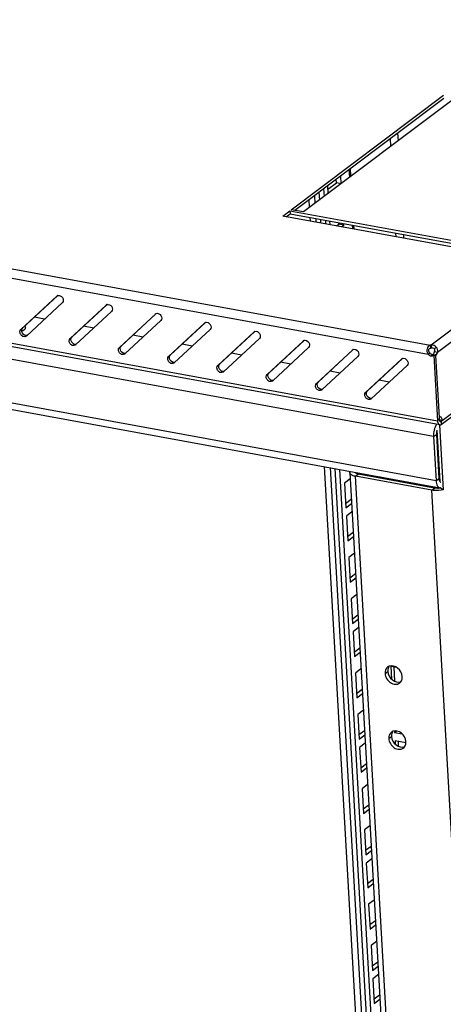
# Model space of a CAD drawing. Units: millimetres. Extents: x 0 to 420, y 0 to 297.
# Drawn here: x 255 to 260, y 227 to 239 of the extents above; entities that cross this region are included whole.
import ezdxf

# ---------------------------------------------------------------- set-up
doc = ezdxf.new("R2010")
doc.units = ezdxf.units.MM
doc.header["$LTSCALE"] = 23.1
doc.layers.get('0').update_dxf_attribs({"linetype": 'CONTINUOUS'})
for name, color, linetype in [('02___PRT_ALL_AXES', 7, 'CONTINUOUS'), ('ALL_FEATURES', 7, 'CONTINUOUS'), ('AXIS', 7, 'CONTINUOUS')]:
    doc.layers.add(name, color=color, linetype=linetype)

msp = doc.modelspace()

# ---------------------------------------------------------------- linework, layer by layer
at = {"color": 9, "linetype": 'CONTINUOUS'}
for p, q in [((277.011845, 248.239048), (259.985171, 235.460229)), ((277.087899, 248.15029), (260.061226, 235.371471)), ((242.20354, 238.699386), (259.973829, 235.45817)), ((242.157233, 238.59462), (259.946659, 235.349913)), ((259.577284, 238.03033), (259.582782, 237.934552)), ((259.486358, 237.962088), (259.491856, 237.86631)), ((242.133787, 237.812592), (260.061332, 234.542693)), ((260.013158, 234.351783), (242.20513, 237.599883)), ((258.986629, 237.587033), (258.992127, 237.491255)), ((258.56734, 237.272349), (258.572838, 237.176571)), ((260.043929, 233.815727), (242.235901, 237.063827)), ((258.583352, 236.993408), (258.585812, 236.950556)), ((259.025332, 236.912793), (259.027792, 236.869941)), ((259.552106, 236.816712), (259.554566, 236.77386)), ((259.647953, 236.79923), (259.650412, 236.756378)), ((255.005908, 235.648327), (255.026449, 235.663743)), ((255.603493, 235.53933), (255.624034, 235.554747)), ((256.201078, 235.430334), (256.221619, 235.44575)), ((260.04642, 235.435772), (260.022602, 235.41364)), ((256.798662, 235.321337), (256.819204, 235.336753)), ((257.396247, 235.21234), (257.416788, 235.227757)), ((257.993832, 235.103344), (258.014373, 235.11876)), ((258.591417, 234.994347), (258.611958, 235.009764)), ((259.189002, 234.88535), (259.209543, 234.900767)), ((260.081873, 234.55811), (260.061332, 234.542693)), ((260.087175, 234.538863), (260.104586, 234.535687)), ((260.104586, 234.535687), (260.106758, 234.497848)), ((260.013158, 234.351783), (260.047393, 234.377478)), ((258.756664, 233.974189), (261.586456, 184.677134)), ((259.075499, 233.903295), (259.07476, 233.91617)), ((259.065154, 233.869441), (259.09939, 233.895135)), ((262.699769, 170.551775), (259.065154, 233.869441)), ((260.043929, 233.815727), (260.078164, 233.841422)), ((259.991411, 233.700496), (260.025646, 233.726191)), ((263.626026, 170.38283), (259.991411, 233.700496))]:
    msp.add_line(p, q, dxfattribs=at)
at = {"color": 3, "linetype": 'CONTINUOUS'}
for p, q in [((258.286416, 237.10098), (260.135127, 238.48847)), ((260.284523, 238.461221), (258.435813, 237.073731)), ((260.087564, 234.492111), (242.16002, 237.762009)), ((258.728204, 237.345469), (258.834132, 237.42497)), ((258.834132, 237.42497), (258.831512, 237.470614)), ((258.508857, 237.128552), (258.503359, 237.22433)), ((258.18371, 237.023898), (258.269299, 237.088133)), ((260.57405, 236.587911), (258.18371, 237.023898)), ((258.269299, 237.088133), (260.659638, 236.652147)), ((258.435813, 237.073731), (258.286416, 237.10098)), ((242.279623, 236.979523), (260.08765, 233.731424)), ((258.518368, 236.962858), (258.515909, 237.00571)), ((258.836749, 236.904787), (258.862866, 236.924388)), ((258.862866, 236.924388), (258.86182, 236.942617)), ((255.442562, 236.054081), (255.005908, 235.648327)), ((255.073131, 235.569875), (255.509785, 235.975629)), ((255.442562, 236.054081), (255.445126, 236.056223)), ((256.040147, 235.945084), (255.603493, 235.53933)), ((256.040147, 235.945084), (256.042711, 235.947227)), ((255.670716, 235.460878), (256.10737, 235.866633)), ((256.637731, 235.836088), (256.201078, 235.430334)), ((256.637731, 235.836088), (256.640296, 235.83823)), ((256.268301, 235.351882), (256.704955, 235.757636)), ((257.235316, 235.727091), (256.798662, 235.321337)), ((257.235316, 235.727091), (257.23788, 235.729233)), ((256.865886, 235.242885), (257.302539, 235.648639)), ((257.832901, 235.618095), (257.396247, 235.21234)), ((257.832901, 235.618095), (257.835465, 235.620237)), ((255.073131, 235.569875), (255.070567, 235.567733)), ((257.46347, 235.133889), (257.900124, 235.539643)), ((258.430486, 235.509098), (257.993832, 235.103344)), ((258.430486, 235.509098), (258.43305, 235.51124)), ((255.670716, 235.460878), (255.668152, 235.458736)), ((256.268301, 235.351882), (256.265737, 235.34974)), ((258.061055, 235.024892), (258.497709, 235.430646)), ((259.028071, 235.400101), (258.591417, 234.994347)), ((259.028071, 235.400101), (259.030635, 235.402243)), ((256.865886, 235.242885), (256.863321, 235.240743)), ((258.65864, 234.915895), (259.095294, 235.32165)), ((259.625656, 235.291105), (259.189002, 234.88535)), ((259.625656, 235.291105), (259.62822, 235.293247)), ((257.46347, 235.133889), (257.460906, 235.131746)), ((259.256225, 234.806899), (259.692879, 235.212653)), ((258.061055, 235.024892), (258.058491, 235.02275)), ((258.65864, 234.915895), (258.656076, 234.913753)), ((259.256225, 234.806899), (259.253661, 234.804756)), ((260.084064, 234.492749), (260.129151, 233.707312)), ((260.013158, 234.351783), (260.043929, 233.815727)), ((261.517222, 184.720617), (258.68922, 233.98649)), ((258.995921, 233.912925), (262.630536, 170.595259)), ((259.991411, 233.700496), (259.065154, 233.869441)), ((259.362212, 233.867044), (259.363364, 233.846988)), ((259.647216, 233.795214), (259.646065, 233.81527)), ((258.946589, 233.541049), (259.014348, 233.591904)), ((258.969577, 233.140583), (259.037336, 233.191438)), ((258.998311, 232.640002), (259.066071, 232.690857)), ((259.027046, 232.13942), (259.094806, 232.190275)), ((259.050034, 231.738955), (259.117794, 231.78981)), ((259.494393, 231.564368), (259.503164, 231.411568)), ((259.568907, 231.550777), (259.494393, 231.564368)), ((259.078769, 231.238373), (259.146528, 231.289228)), ((259.107504, 230.737792), (259.175263, 230.788646)), ((259.539238, 230.78313), (259.540323, 230.764226)), ((259.540323, 230.764226), (259.632675, 230.747381)), ((259.546115, 230.663321), (259.548415, 230.62325)), ((259.676079, 230.639616), (259.546115, 230.663321)), ((259.130492, 230.337326), (259.198251, 230.388181)), ((259.159226, 229.836745), (259.226986, 229.887599)), ((259.187961, 229.336163), (259.255721, 229.387018)), ((259.210949, 228.935698), (259.278709, 228.986552)), ((259.239684, 228.435116), (259.307443, 228.485971)), ((259.268419, 227.934534), (259.336178, 227.985389)), ((259.291406, 227.534069), (259.359166, 227.584924))]:
    msp.add_line(p, q, dxfattribs=at)
at = {"color": 7, "linetype": 'CONTINUOUS'}
for p, q in [((258.328724, 237.093264), (260.137299, 238.450631)), ((258.89389, 237.41407), (258.888202, 237.513162)), ((259.011197, 237.505568), (259.0057, 237.601346)), ((258.725584, 237.391114), (258.731272, 237.292022)), ((258.89389, 237.41407), (258.834132, 237.42497)), ((258.226018, 237.016181), (258.271471, 237.050294)), ((258.269299, 237.088133), (258.271471, 237.050294)), ((258.271471, 237.050294), (260.619502, 236.622024)), ((258.75016, 236.962983), (258.75262, 236.920131)), ((258.922625, 236.913489), (258.862866, 236.924388)), ((258.896507, 236.893887), (258.922625, 236.913489)), ((258.922625, 236.913489), (258.921579, 236.931718)), ((259.047895, 236.866275), (259.045435, 236.909127)), ((255.453584, 236.060652), (255.026449, 235.663743)), ((256.051169, 235.951656), (255.624034, 235.554747)), ((256.648754, 235.842659), (256.221619, 235.44575)), ((255.293017, 235.774201), (255.169552, 235.79672)), ((257.246338, 235.733662), (256.819204, 235.336753)), ((255.890602, 235.665204), (255.767137, 235.687723)), ((257.843923, 235.624666), (257.416788, 235.227757)), ((256.488187, 235.556207), (256.364722, 235.578727)), ((257.085771, 235.447211), (256.962307, 235.46973)), ((258.441508, 235.515669), (258.014373, 235.11876)), ((257.683356, 235.338214), (257.559892, 235.360733)), ((259.039093, 235.406672), (258.611958, 235.009764)), ((259.946659, 235.349913), (259.9672, 235.36533)), ((259.973829, 235.45817), (259.976001, 235.420331)), ((259.985171, 235.460229), (259.987344, 235.42239)), ((260.061226, 235.371471), (260.025371, 235.378011)), ((258.280941, 235.229218), (258.157477, 235.251737)), ((259.636678, 235.297676), (259.209543, 234.900767)), ((258.878526, 235.120221), (258.755061, 235.14274)), ((259.476111, 235.011224), (259.352646, 235.033744)), ((260.081873, 234.55811), (260.082453, 234.552462)), ((260.054436, 234.427828), (260.090167, 233.805365)), ((260.047393, 234.377478), (260.078164, 233.841422)), ((259.000221, 233.838017), (258.932461, 233.787163)), ((260.025646, 233.726191), (259.09939, 233.895135)), ((259.274204, 233.86325), (259.273244, 233.879967)), ((259.398301, 233.860461), (259.399452, 233.840405)), ((258.932461, 233.787163), (258.949657, 233.487602)), ((260.129151, 233.707312), (260.094516, 233.729598)), ((258.949657, 233.487602), (259.017416, 233.538457)), ((259.023208, 233.437552), (258.955449, 233.386697)), ((258.955449, 233.386697), (258.972645, 233.087137)), ((258.972645, 233.087137), (259.040404, 233.137991)), ((259.051943, 232.93697), (258.984184, 232.886116)), ((258.984184, 232.886116), (259.001379, 232.586555)), ((259.001379, 232.586555), (259.069139, 232.63741)), ((259.080678, 232.436389), (259.012919, 232.385534)), ((259.012919, 232.385534), (259.030114, 232.085973)), ((259.030114, 232.085973), (259.097874, 232.136828)), ((259.103666, 232.035923), (259.035906, 231.985069)), ((259.035906, 231.985069), (259.053102, 231.685508)), ((259.053102, 231.685508), (259.120862, 231.736363)), ((259.132401, 231.535342), (259.064641, 231.484487)), ((259.530481, 231.557786), (259.540382, 231.385296)), ((259.064641, 231.484487), (259.081837, 231.184926)), ((259.081837, 231.184926), (259.149596, 231.235781)), ((259.161136, 231.03476), (259.093376, 230.983905)), ((259.093376, 230.983905), (259.110572, 230.684345)), ((259.110572, 230.684345), (259.178331, 230.735199)), ((259.540323, 230.764226), (259.564686, 230.782511)), ((259.184123, 230.634295), (259.116364, 230.58344)), ((259.116364, 230.58344), (259.13356, 230.283879)), ((259.582203, 230.656739), (259.585634, 230.596978)), ((259.13356, 230.283879), (259.201319, 230.334734)), ((259.212858, 230.133713), (259.145099, 230.082858)), ((259.145099, 230.082858), (259.162294, 229.783298)), ((259.162294, 229.783298), (259.230054, 229.834152)), ((259.241593, 229.633131), (259.173834, 229.582277)), ((259.173834, 229.582277), (259.191029, 229.282716)), ((259.191029, 229.282716), (259.258789, 229.333571)), ((259.264581, 229.232666), (259.196821, 229.181811)), ((259.196821, 229.181811), (259.214017, 228.882251)), ((259.214017, 228.882251), (259.281777, 228.933105)), ((259.293316, 228.732085), (259.225556, 228.68123)), ((259.225556, 228.68123), (259.242752, 228.381669)), ((259.242752, 228.381669), (259.310511, 228.432524)), ((259.322051, 228.231503), (259.254291, 228.180648)), ((259.254291, 228.180648), (259.271487, 227.881087)), ((259.271487, 227.881087), (259.339246, 227.931942)), ((259.345038, 227.831038), (259.277279, 227.780183)), ((259.277279, 227.780183), (259.294475, 227.480622)), ((259.294475, 227.480622), (259.362234, 227.531477))]:
    msp.add_line(p, q, dxfattribs=at)
at = {"color": 3, "linetype": 'CONTINUOUS'}
for centre, radius, start, end in [((255.464279, 236.0307), 0.031911, 120.1686129, 126.8856427), ((255.464649, 236.03001), 0.032694, 109.8777717, 120.1213391), ((256.061864, 235.921703), 0.031911, 120.1686129, 126.8856427), ((256.062234, 235.921013), 0.032694, 109.8777717, 120.1213391), ((256.659449, 235.812707), 0.031911, 120.1686129, 126.8856427), ((256.659819, 235.812017), 0.032694, 109.8777717, 120.1213391), ((257.257034, 235.70371), 0.031911, 120.1686129, 126.8856427), ((257.257404, 235.70302), 0.032694, 109.8777717, 120.1213391), ((257.854618, 235.594714), 0.031911, 120.1686129, 126.8856427), ((257.854988, 235.594024), 0.032694, 109.8777717, 120.1213391), ((258.452203, 235.485717), 0.031911, 120.1686129, 126.8856427), ((258.452573, 235.485027), 0.032694, 109.8777717, 120.1213391), ((259.049788, 235.37672), 0.031911, 120.1686129, 126.8856427), ((259.050158, 235.37603), 0.032694, 109.8777717, 120.1213391), ((259.647373, 235.267724), 0.031911, 120.1686129, 126.8856427), ((259.647743, 235.267034), 0.032694, 109.8777717, 120.1213391), ((260.093268, 233.762328), 0.031412, 259.6976165, 271.9995752), ((260.093212, 233.764416), 0.0335, 271.9708119, 278.4029904)]:
    msp.add_arc(centre, radius, start, end, dxfattribs=at)
at = {"color": 7, "linetype": 'CONTINUOUS'}
for centre, radius, start, end in [((260.135723, 234.560539), 0.053879, 188.6215745, 189.3467633), ((260.051717, 233.894384), 0.170407, 272.8236572, 276.8587126)]:
    msp.add_arc(centre, radius, start, end, dxfattribs=at)
at = {"color": 3, "linetype": 'CONTINUOUS'}
for points, knots in [([(255.453533, 236.060756), (255.473114, 236.067847), (255.522067, 236.044723), (255.524522, 235.989324), (255.509785, 235.975629)], [0, 0, 0, 0, 0.508636713, 1, 1, 1, 1]), ([(256.051118, 235.951759), (256.070699, 235.95885), (256.119652, 235.935726), (256.122107, 235.880327), (256.10737, 235.866633)], [0, 0, 0, 0, 0.508636713, 1, 1, 1, 1]), ([(256.648702, 235.842763), (256.668283, 235.849853), (256.717236, 235.82673), (256.719692, 235.771331), (256.704955, 235.757636)], [0, 0, 0, 0, 0.508636713, 1, 1, 1, 1]), ([(257.246287, 235.733766), (257.265868, 235.740857), (257.314821, 235.717733), (257.317277, 235.662334), (257.302539, 235.648639)], [0, 0, 0, 0, 0.508636713, 1, 1, 1, 1]), ([(255.070568, 235.567732), (255.062153, 235.561417), (255.042906, 235.559171), (255.021881, 235.569331), (255.003183, 235.586634), (254.990222, 235.61561), (254.998066, 235.64104), (255.005908, 235.648327)], [0, 0, 0, 0, 0.226649099, 0.358472252, 0.498202105, 0.769369382, 1, 1, 1, 1]), ([(257.843872, 235.62477), (257.863453, 235.63186), (257.912406, 235.608736), (257.914862, 235.553337), (257.900124, 235.539643)], [0, 0, 0, 0, 0.508636713, 1, 1, 1, 1]), ([(255.668152, 235.458735), (255.659738, 235.452421), (255.640491, 235.450174), (255.619466, 235.460334), (255.600768, 235.477638), (255.587807, 235.506613), (255.595651, 235.532043), (255.603493, 235.53933)], [0, 0, 0, 0, 0.226649099, 0.358472252, 0.498202105, 0.769369382, 1, 1, 1, 1]), ([(258.441457, 235.515773), (258.461038, 235.522863), (258.509991, 235.49974), (258.512447, 235.444341), (258.497709, 235.430646)], [0, 0, 0, 0, 0.508636713, 1, 1, 1, 1]), ([(256.265737, 235.349739), (256.257323, 235.343424), (256.238076, 235.341177), (256.217051, 235.351338), (256.198353, 235.368641), (256.185392, 235.397616), (256.193236, 235.423047), (256.201078, 235.430334)], [0, 0, 0, 0, 0.226649099, 0.358472252, 0.498202105, 0.769369382, 1, 1, 1, 1]), ([(259.039042, 235.406776), (259.058623, 235.413867), (259.107576, 235.390743), (259.110031, 235.335344), (259.095294, 235.32165)], [0, 0, 0, 0, 0.508636713, 1, 1, 1, 1]), ([(259.973829, 235.45817), (259.964326, 235.455358), (259.945984, 235.4439), (259.926164, 235.404903), (259.933244, 235.367383), (259.946659, 235.349913)], [0, 0, 0, 0, 0.233725026, 0.480534316, 1, 1, 1, 1]), ([(256.863322, 235.240742), (256.854908, 235.234428), (256.83566, 235.232181), (256.814636, 235.242341), (256.795937, 235.259645), (256.782977, 235.28862), (256.79082, 235.31405), (256.798662, 235.321337)], [0, 0, 0, 0, 0.226649099, 0.358472252, 0.498202105, 0.769369382, 1, 1, 1, 1]), ([(259.636626, 235.29778), (259.656207, 235.30487), (259.70516, 235.281746), (259.707616, 235.226348), (259.692879, 235.212653)], [0, 0, 0, 0, 0.508636713, 1, 1, 1, 1]), ([(257.460907, 235.131746), (257.452493, 235.125431), (257.433245, 235.123184), (257.412221, 235.133345), (257.393522, 235.150648), (257.380562, 235.179623), (257.388405, 235.205053), (257.396247, 235.21234)], [0, 0, 0, 0, 0.226649099, 0.358472252, 0.498202105, 0.769369382, 1, 1, 1, 1]), ([(258.058492, 235.022749), (258.050077, 235.016434), (258.03083, 235.014188), (258.009805, 235.024348), (257.991107, 235.041651), (257.978146, 235.070626), (257.98599, 235.096057), (257.993832, 235.103344)], [0, 0, 0, 0, 0.226649099, 0.358472252, 0.498202105, 0.769369382, 1, 1, 1, 1]), ([(258.656076, 234.913752), (258.647662, 234.907438), (258.628415, 234.905191), (258.60739, 234.915351), (258.588692, 234.932655), (258.575731, 234.96163), (258.583575, 234.98706), (258.591417, 234.994347)], [0, 0, 0, 0, 0.226649099, 0.358472252, 0.498202105, 0.769369382, 1, 1, 1, 1]), ([(259.253661, 234.804756), (259.245247, 234.798441), (259.226, 234.796194), (259.204975, 234.806355), (259.186277, 234.823658), (259.173316, 234.852633), (259.18116, 234.878063), (259.189002, 234.88535)], [0, 0, 0, 0, 0.226649099, 0.358472252, 0.498202105, 0.769369382, 1, 1, 1, 1]), ([(260.061332, 234.542693), (260.061705, 234.536189), (260.063714, 234.517707), (260.074745, 234.494449), (260.087564, 234.492111)], [0, 0, 0, 0, 0.333324978, 1, 1, 1, 1]), ([(260.087564, 234.492111), (260.092338, 234.49124), (260.099581, 234.492978), (260.105217, 234.49669), (260.106758, 234.497848)], [0, 0, 0, 0, 0.715659699, 1, 1, 1, 1]), ([(259.065154, 233.869441), (259.055634, 233.871177), (259.030086, 233.877077), (258.996968, 233.894682), (258.995921, 233.912925)], [0, 0, 0, 0, 0.346231716, 1, 1, 1, 1]), ([(260.129151, 233.707312), (260.09546, 233.697802), (260.048326, 233.693455), (260.002394, 233.698493), (259.991411, 233.700496)], [0, 0, 0, 0, 0.758193623, 1, 1, 1, 1])]:
    msp.add_open_spline(points, degree=3, knots=knots, dxfattribs=at)
at = {"color": 7, "linetype": 'CONTINUOUS'}
for points, knots in [([(255.082701, 235.578617), (255.06312, 235.571526), (255.014167, 235.59465), (255.011712, 235.650049), (255.026449, 235.663743)], [0, 0, 0, 0, 0.508636713, 1, 1, 1, 1]), ([(255.680286, 235.46962), (255.660705, 235.462529), (255.611752, 235.485653), (255.609296, 235.541052), (255.624034, 235.554747)], [0, 0, 0, 0, 0.508636713, 1, 1, 1, 1]), ([(256.277871, 235.360623), (256.25829, 235.353533), (256.209337, 235.376657), (256.206881, 235.432055), (256.221619, 235.44575)], [0, 0, 0, 0, 0.508636713, 1, 1, 1, 1]), ([(259.976001, 235.420331), (259.969852, 235.419475), (259.957348, 235.415776), (259.943992, 235.391824), (259.957439, 235.372759), (259.9672, 235.36533)], [0, 0, 0, 0, 0.25365177, 0.498741294, 1, 1, 1, 1]), ([(260.022602, 235.41364), (260.020496, 235.416098), (260.010496, 235.424143), (259.996391, 235.42444), (259.987344, 235.42239)], [0, 0, 0, 0, 0.258668357, 1, 1, 1, 1]), ([(260.025371, 235.378011), (260.029032, 235.386357), (260.031048, 235.400246), (260.024699, 235.411193), (260.022602, 235.41364)], [0, 0, 0, 0, 0.738786826, 1, 1, 1, 1]), ([(256.875456, 235.251627), (256.855875, 235.244536), (256.806922, 235.26766), (256.804466, 235.323059), (256.819204, 235.336753)], [0, 0, 0, 0, 0.508636713, 1, 1, 1, 1]), ([(257.473041, 235.14263), (257.45346, 235.13554), (257.404507, 235.158663), (257.402051, 235.214062), (257.416788, 235.227757)], [0, 0, 0, 0, 0.508636713, 1, 1, 1, 1]), ([(258.070625, 235.033633), (258.051044, 235.026543), (258.002091, 235.049667), (257.999636, 235.105066), (258.014373, 235.11876)], [0, 0, 0, 0, 0.508636713, 1, 1, 1, 1]), ([(258.66821, 234.924637), (258.648629, 234.917546), (258.599676, 234.94067), (258.597221, 234.996069), (258.611958, 235.009764)], [0, 0, 0, 0, 0.508636713, 1, 1, 1, 1]), ([(259.265795, 234.81564), (259.246214, 234.80855), (259.197261, 234.831673), (259.194805, 234.887072), (259.209543, 234.900767)], [0, 0, 0, 0, 0.508636713, 1, 1, 1, 1]), ([(260.08256, 234.551789), (260.082969, 234.5493), (260.084561, 234.541972), (260.08983, 234.533759), (260.094989, 234.532818)], [0, 0, 0, 0, 0.324721634, 1, 1, 1, 1]), ([(259.09939, 233.895135), (259.094629, 233.896004), (259.081855, 233.898953), (259.065297, 233.907756), (259.064773, 233.916877)], [0, 0, 0, 0, 0.34623609, 1, 1, 1, 1]), ([(260.090059, 233.805066), (260.091444, 233.803581), (260.094471, 233.801034), (260.098192, 233.799605), (260.100025, 233.799269)], [0, 0, 0, 0, 0.521397484, 1, 1, 1, 1])]:
    msp.add_open_spline(points, degree=3, knots=knots, dxfattribs=at)
at = {"color": 3, "linetype": 'CONTINUOUS'}
for points in [[(260.04642, 235.435772), (260.032115, 235.452465), (260.007086, 235.461971), (259.985171, 235.460229)], [(260.061226, 235.371471), (260.06645, 235.392836), (260.060731, 235.41907), (260.04642, 235.435772)], [(260.048733, 234.500031), (260.021594, 234.457065), (260.010245, 234.402518), (260.013158, 234.351783)], [(258.995921, 233.912925), (258.995588, 233.918722), (258.997831, 233.924758), (259.001099, 233.929558)], [(260.043929, 233.815727), (260.045201, 233.793574), (260.049257, 233.770126), (260.061235, 233.751446)], [(260.061235, 233.751446), (260.067198, 233.742145), (260.076781, 233.733406), (260.08765, 233.731423)]]:
    msp.add_open_spline(points, degree=3, dxfattribs=at)
at = {"color": 7, "linetype": 'CONTINUOUS'}
for points in [[(260.094989, 234.532818), (260.098274, 234.53222), (260.101916, 234.533683), (260.104586, 234.535687)], [(260.054304, 234.427947), (260.048982, 234.411823), (260.04642, 234.39443), (260.047393, 234.377478)], [(260.078164, 233.841422), (260.078895, 233.828692), (260.08136, 233.814389), (260.090059, 233.805066)], [(260.060112, 233.724183), (260.048618, 233.723614), (260.036967, 233.724126), (260.025646, 233.726191)], [(260.094516, 233.729598), (260.087177, 233.727527), (260.079638, 233.726108), (260.072068, 233.725196)]]:
    msp.add_open_spline(points, degree=3, dxfattribs=at)
at = {"layer": '02___PRT_ALL_AXES', "color": 7, "linetype": 'CONTINUOUS'}
msp.add_line((255.060424, 235.67109), (255.059103, 235.694087), dxfattribs=at)
msp.add_open_spline([(255.060423, 235.67109), (255.060663, 235.666911), (255.05802, 235.654733), (255.042169, 235.637754), (255.026276, 235.628823), (255.01683, 235.624478)], degree=3, knots=[0, 0, 0, 0, 0.187442009, 0.534411905, 1, 1, 1, 1], dxfattribs=at)
at = {"layer": 'ALL_FEATURES', "color": 3, "linetype": 'CONTINUOUS'}
for p, q in [((258.62182, 237.313237), (258.627318, 237.217459)), ((258.64078, 236.982934), (258.64324, 236.940082)), ((258.814092, 233.963714), (261.662412, 184.343893)), ((259.280236, 233.878692), (259.281196, 233.861975))]:
    msp.add_line(p, q, dxfattribs=at)
at = {"layer": 'ALL_FEATURES', "color": 7, "linetype": 'CONTINUOUS'}
for p, q in [((258.67851, 237.355784), (258.684008, 237.260006)), ((258.700539, 236.972034), (258.702999, 236.929182)), ((258.87385, 233.952815), (261.51017, 188.026188))]:
    msp.add_line(p, q, dxfattribs=at)
at = {"layer": 'AXIS', "color": 7, "linetype": 'CONTINUOUS'}
for p, q in [((260.016038, 235.331751), (260.036579, 235.347168)), ((260.036579, 235.347168), (260.037402, 235.33282)), ((260.080425, 234.583336), (260.081873, 234.55811)), ((260.118281, 234.545965), (260.082425, 234.552504)), ((260.104586, 234.535687), (260.118281, 234.545965)), ((260.079779, 233.986323), (260.069741, 233.988154))]:
    msp.add_line(p, q, dxfattribs=at)
at = {"layer": 'AXIS', "color": 9, "linetype": 'CONTINUOUS'}
for p, q in [((259.985735, 235.328338), (260.006276, 235.343754)), ((259.424099, 231.479381), (259.458334, 231.505075)), ((259.46935, 230.691063), (259.503586, 230.716758))]:
    msp.add_line(p, q, dxfattribs=at)
at = {"layer": 'AXIS', "color": 3, "linetype": 'CONTINUOUS'}
for p, q in [((260.016038, 235.331751), (260.061332, 234.542693)), ((260.037402, 235.33282), (260.080425, 234.583336)), ((260.106758, 234.497848), (260.493618, 234.788193)), ((260.118281, 234.545965), (260.508564, 234.838879))]:
    msp.add_line(p, q, dxfattribs=at)
for centre, radius, start, end in [((260.006843, 235.308603), 0.153168, 98.1338599, 102.4473105), ((260.002739, 235.375244), 0.054899, 317.0547889, 320.3759849)]:
    msp.add_arc(centre, radius, start, end, dxfattribs=at)
at = {"layer": 'AXIS', "color": 7, "linetype": 'CONTINUOUS'}
for centre, radius, start, end in [((260.009015, 235.270763), 0.153168, 98.1338599, 102.4473105), ((260.018066, 235.407238), 0.064575, 251.8622, 256.4047853), ((260.017297, 235.404098), 0.061342, 256.4142844, 259.6504834), ((259.970508, 235.378454), 0.049977, 315.8733619, 317.0189725), ((259.540043, 231.519147), 0.080676, 143.7141167, 153.3732158), ((259.585295, 230.730829), 0.080676, 143.7141167, 153.3732158)]:
    msp.add_arc(centre, radius, start, end, dxfattribs=at)
at = {"layer": 'AXIS', "color": 3, "linetype": 'CONTINUOUS'}
for points in [[(259.946659, 235.349913), (259.957127, 235.339339), (259.971098, 235.331007), (259.985735, 235.328338)], [(259.985735, 235.328338), (259.995735, 235.326514), (260.006839, 235.327427), (260.016038, 235.331751)], [(260.037402, 235.33282), (260.039392, 235.334314), (260.041229, 235.336021), (260.042925, 235.337842)], [(260.09642, 234.588117), (260.090946, 234.589115), (260.084876, 234.586676), (260.080425, 234.583336)], [(259.474995, 231.567094), (259.468321, 231.564589), (259.461932, 231.561113), (259.45623, 231.556834)], [(259.601122, 231.363779), (259.606983, 231.368177), (259.612232, 231.373513), (259.616575, 231.379415)], [(259.520247, 230.778776), (259.513573, 230.776271), (259.507184, 230.772796), (259.501482, 230.768517)], [(259.646373, 230.575461), (259.652234, 230.57986), (259.657483, 230.585196), (259.661827, 230.591098)]]:
    msp.add_open_spline(points, degree=3, dxfattribs=at)
at = {"layer": 'AXIS', "color": 7, "linetype": 'CONTINUOUS'}
for points in [[(259.9672, 235.36533), (259.975736, 235.356707), (259.986432, 235.349645), (259.997964, 235.345872)], [(260.006276, 235.343754), (260.016276, 235.34193), (260.02738, 235.342844), (260.036579, 235.347168)], [(260.00707, 235.344381), (260.008985, 235.346436), (260.010736, 235.34865), (260.012349, 235.35095)], [(259.461943, 231.539877), (259.458748, 231.52866), (259.457666, 231.516719), (259.458334, 231.505075)], [(259.467923, 231.555304), (259.465447, 231.550376), (259.463454, 231.545181), (259.461943, 231.539877)], [(259.507195, 230.751559), (259.504, 230.740343), (259.502917, 230.728401), (259.503586, 230.716758)], [(259.513175, 230.766986), (259.510699, 230.762058), (259.508706, 230.756864), (259.507195, 230.751559)]]:
    msp.add_open_spline(points, degree=3, dxfattribs=at)
for points, knots in [([(260.012349, 235.35095), (260.013673, 235.352839), (260.019034, 235.36133), (260.02297, 235.370669), (260.025371, 235.378011)], [0, 0, 0, 0, 0.229929759, 1, 1, 1, 1]), ([(259.458334, 231.505075), (259.460577, 231.465991), (259.498789, 231.392269), (259.583808, 231.366906), (259.616592, 231.379213)], [0, 0, 0, 0, 0.527845257, 1, 1, 1, 1]), ([(259.503586, 230.716758), (259.505829, 230.677673), (259.544041, 230.603951), (259.62906, 230.578589), (259.661844, 230.590896)], [0, 0, 0, 0, 0.527845257, 1, 1, 1, 1])]:
    msp.add_open_spline(points, degree=3, knots=knots, dxfattribs=at)
at = {"layer": 'AXIS', "color": 3, "linetype": 'CONTINUOUS'}
for points, knots in [([(260.045024, 235.340233), (260.046704, 235.342258), (260.053606, 235.351821), (260.058386, 235.362785), (260.061226, 235.371471)], [0, 0, 0, 0, 0.223541208, 1, 1, 1, 1]), ([(260.118281, 234.545965), (260.117969, 234.551385), (260.116296, 234.566786), (260.107103, 234.586168), (260.09642, 234.588117)], [0, 0, 0, 0, 0.333324737, 1, 1, 1, 1]), ([(259.45623, 231.556834), (259.43959, 231.544347), (259.424544, 231.51569), (259.423653, 231.487146), (259.424099, 231.479381)], [0, 0, 0, 0, 0.727869206, 1, 1, 1, 1]), ([(259.633253, 231.441232), (259.63101, 231.480316), (259.592798, 231.554039), (259.507779, 231.579401), (259.474995, 231.567094)], [0, 0, 0, 0, 0.527845257, 1, 1, 1, 1]), ([(259.424099, 231.479381), (259.42535, 231.457585), (259.440174, 231.413721), (259.485978, 231.365266), (259.54567, 231.342122), (259.586628, 231.352902), (259.601122, 231.363779)], [0, 0, 0, 0, 0.262991001, 0.533615422, 0.781709395, 1, 1, 1, 1]), ([(259.616575, 231.379415), (259.625958, 231.392166), (259.633315, 231.413937), (259.633582, 231.435497), (259.633253, 231.441232)], [0, 0, 0, 0, 0.733754211, 1, 1, 1, 1]), ([(259.501482, 230.768517), (259.484842, 230.756029), (259.469796, 230.727373), (259.468904, 230.698829), (259.46935, 230.691063)], [0, 0, 0, 0, 0.727869206, 1, 1, 1, 1]), ([(259.678505, 230.652915), (259.676261, 230.691999), (259.63805, 230.765721), (259.553031, 230.791083), (259.520247, 230.778776)], [0, 0, 0, 0, 0.527845257, 1, 1, 1, 1]), ([(259.46935, 230.691063), (259.470601, 230.669268), (259.485426, 230.625403), (259.531229, 230.576948), (259.590922, 230.553805), (259.63188, 230.564585), (259.646373, 230.575461)], [0, 0, 0, 0, 0.262991001, 0.533615422, 0.781709395, 1, 1, 1, 1]), ([(259.661827, 230.591098), (259.67121, 230.603849), (259.678566, 230.62562), (259.678834, 230.64718), (259.678505, 230.652915)], [0, 0, 0, 0, 0.733754211, 1, 1, 1, 1])]:
    msp.add_open_spline(points, degree=3, knots=knots, dxfattribs=at)

doc.saveas('drawing.dxf')
